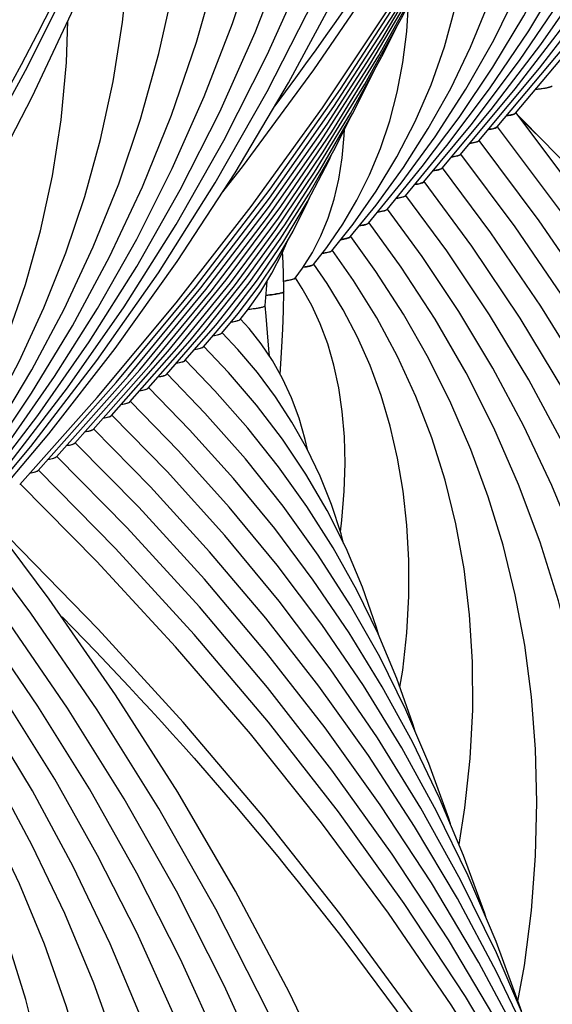
# Model space of a CAD drawing. Units: millimetres. Extents: x 0 to 297, y 0 to 210.
# Drawn here: x 120 to 125, y 137 to 145 of the extents above; entities that cross this region are included whole.
import ezdxf

# ---------------------------------------------------------------- set-up
doc = ezdxf.new("R2010")
doc.units = ezdxf.units.MM
doc.header["$LTSCALE"] = 16.335
doc.layers.get('0').update_dxf_attribs({"linetype": 'CONTINUOUS'})
doc.layers.add('DTM_AXIS', color=7, linetype='CONTINUOUS')

msp = doc.modelspace()

# ---------------------------------------------------------------- linework, layer by layer
at = {"color": 7, "linetype": 'Continuous'}
for p, q in [((122.00351, 142.77631), (122.13852, 142.937)), ((122.15398, 142.88899), (122.22382, 142.97592)), ((121.70275, 142.55118), (121.95506, 142.84274)), ((121.85312, 142.66373), (122.06309, 142.90978)), ((121.55239, 142.43864), (121.87106, 142.80494)), ((121.40204, 142.32611), (121.74528, 142.71735)), ((121.10135, 142.10105), (121.5633, 142.62519)), ((121.2517, 142.21358), (121.65495, 142.67206)), ((120.95101, 141.98853), (121.42652, 142.52536)), ((120.80067, 141.87601), (121.33195, 142.47506)), ((120.49999, 141.65096), (121.14039, 142.3716)), ((120.65033, 141.76348), (121.23728, 142.42462)), ((120.34965, 141.53844), (120.98312, 142.2484))]:
    msp.add_line(p, q, dxfattribs=at)
for points in [[(122.00185, 143.91921), (122.17394, 144.1384), (122.75738, 144.93314), (123.30943, 145.73937), (123.8296, 146.55639), (124.31746, 147.38346), (124.77257, 148.21986), (125.19453, 149.06484), (125.58299, 149.91765), (125.93759, 150.77754), (126.25802, 151.64375), (126.54399, 152.51552), (126.79525, 153.39206), (127.01158, 154.2726), (127.19277, 155.15636), (127.33867, 156.04254), (127.44915, 156.93038), (127.52411, 157.81908), (127.56349, 158.70784), (127.56726, 159.59588), (127.53544, 160.4824), (127.51028, 160.87028)], [(117.64207, 140.65618), (117.81416, 140.87537), (118.3976, 141.67011), (118.94965, 142.47635), (119.46982, 143.29336), (119.95768, 144.12043), (120.41279, 144.95683), (120.83475, 145.80181), (121.22321, 146.65462), (121.57781, 147.51451), (121.89824, 148.38072), (122.18421, 149.25249), (122.43548, 150.12903), (122.6518, 151.00957), (122.83299, 151.89333), (122.97889, 152.77951), (123.08937, 153.66735), (123.16433, 154.55605), (123.20371, 155.44481), (123.20748, 156.33285), (123.17566, 157.21937), (123.1505, 157.60725)], [(120.98312, 142.2484), (121.63043, 143.0238), (122.24524, 143.81448), (122.8271, 144.62004), (123.37533, 145.43971), (123.88906, 146.27231), (124.36788, 147.1172), (124.8114, 147.97377), (125.21898, 148.84083), (125.59034, 149.71773), (125.92523, 150.60387), (126.22322, 151.49812), (126.32026, 151.8335)], [(116.62334, 138.98537), (117.27065, 139.76077), (117.88546, 140.55145), (118.46732, 141.35701), (119.01555, 142.17668), (119.52928, 143.00928), (120.0081, 143.85417), (120.45162, 144.71074), (120.8592, 145.57781), (121.23056, 146.4547), (121.56545, 147.34084), (121.86344, 148.23509), (121.96048, 148.57047)], [(121.14039, 142.3716), (121.78775, 143.15529), (122.39947, 143.95592), (122.97503, 144.77309), (123.51359, 145.60586), (124.01407, 146.45273), (124.47597, 147.31297), (124.57372, 147.51475)], [(121.23728, 142.42462), (121.83266, 143.14619), (122.39419, 143.88214), (122.9213, 144.63158), (123.41376, 145.39406), (123.87159, 146.1696), (124.29445, 146.95778), (124.37877, 147.13195)], [(121.33195, 142.47506), (121.87445, 143.13321), (122.38609, 143.80455), (122.86635, 144.48824), (123.31507, 145.18392), (123.73233, 145.89176), (124.11779, 146.61144), (124.2009, 146.78342)], [(121.42652, 142.52536), (121.91611, 143.12006), (122.3779, 143.72689), (122.81147, 144.34514), (123.21663, 144.97448), (123.59345, 145.61509), (123.94163, 146.26673), (124.01751, 146.4242)], [(121.5633, 142.62519), (122.04049, 143.2122), (122.48743, 143.81231), (122.90362, 144.42468), (123.2889, 145.04902), (123.6434, 145.68565), (123.81364, 146.0272)], [(121.65495, 142.67206), (122.07405, 143.18874), (122.46735, 143.71824), (122.8346, 144.26045), (123.17512, 144.81473), (123.48796, 145.3798), (123.60689, 145.62009)], [(121.74528, 142.71735), (122.10738, 143.16497), (122.44706, 143.62384), (122.76413, 144.09396), (123.05802, 144.5748), (123.32792, 145.06525), (123.43954, 145.29234)], [(121.87106, 142.80494), (122.20715, 143.22832), (122.51963, 143.66394), (122.80841, 144.11206), (123.07276, 144.572), (123.26844, 144.95718)], [(121.95506, 142.84274), (122.22838, 143.18903), (122.48231, 143.54571), (122.71688, 143.9132), (122.93147, 144.29095), (123.06888, 144.56524)], [(122.06309, 142.90978), (122.29682, 143.21406), (122.51122, 143.52899), (122.70653, 143.85543), (122.88207, 144.19286), (122.90529, 144.24488)], [(122.13852, 142.937), (122.30144, 143.15258), (122.45079, 143.37682), (122.58698, 143.61098), (122.7094, 143.85477), (122.72426, 143.8895)], [(122.22382, 142.97592), (122.32351, 143.11596), (122.41482, 143.2662), (122.49837, 143.42995), (122.5415, 143.53279)], [(122.35803, 143.0024), (122.36989, 143.1341), (122.37516, 143.20095)]]:
    msp.add_lwpolyline(points, dxfattribs=at)
for points, knots in [([(124.57442, 144.77272), (124.59206, 144.77465), (124.62322, 144.77852), (124.66394, 144.78518), (124.69117, 144.79214), (124.70583, 144.79757), (124.70943, 144.80147)], [0, 0, 0, 0, 0.3831704, 0.6795209, 0.8853585, 1, 1, 1, 1]), ([(122.22099, 142.97214), (122.2411, 142.97417), (122.27513, 142.97794), (122.31931, 142.98546), (122.34348, 142.99145), (122.35772, 142.99849), (122.35803, 143.0024)], [0, 0, 0, 0, 0.4263019, 0.7305071, 0.9173479, 1, 1, 1, 1]), ([(122.08082, 142.86802), (122.09765, 142.87068), (122.1199, 142.87451), (122.14401, 142.8824), (122.15191, 142.88651), (122.15398, 142.88899)], [0, 0, 0, 0, 0.6657879, 0.8736875, 1, 1, 1, 1]), ([(121.93187, 142.75572), (121.94826, 142.75834), (121.96997, 142.76213), (121.9936, 142.76988), (122.00138, 142.7739), (122.00351, 142.77631)], [0, 0, 0, 0, 0.6628448, 0.8714818, 1, 1, 1, 1]), ([(121.78282, 142.64341), (121.79887, 142.64601), (121.82014, 142.64976), (121.84333, 142.6574), (121.85098, 142.66136), (121.85311, 142.66373)], [0, 0, 0, 0, 0.6614535, 0.8704352, 1, 1, 1, 1]), ([(121.63298, 142.53097), (121.6489, 142.53356), (121.66999, 142.53729), (121.69301, 142.54489), (121.70061, 142.54883), (121.70275, 142.55118)], [0, 0, 0, 0, 0.660807, 0.8699537, 1, 1, 1, 1]), ([(121.48343, 142.41858), (121.49915, 142.42115), (121.51998, 142.42486), (121.54275, 142.4324), (121.55027, 142.43632), (121.55239, 142.43864)], [0, 0, 0, 0, 0.6601608, 0.8694614, 1, 1, 1, 1]), ([(121.33333, 142.3061), (121.34898, 142.30867), (121.36974, 142.31237), (121.39242, 142.31989), (121.39992, 142.32379), (121.40204, 142.32611)], [0, 0, 0, 0, 0.6598627, 0.8692391, 1, 1, 1, 1]), ([(121.18319, 142.19362), (121.19879, 142.19617), (121.21948, 142.19988), (121.24209, 142.20738), (121.24957, 142.21127), (121.25169, 142.21358)], [0, 0, 0, 0, 0.6596366, 0.8690701, 1, 1, 1, 1]), ([(121.03332, 142.08118), (121.04881, 142.08372), (121.06934, 142.08741), (121.0918, 142.09488), (121.09923, 142.09876), (121.10135, 142.10105)], [0, 0, 0, 0, 0.6592968, 0.868809, 1, 1, 1, 1]), ([(120.8831, 141.96868), (120.89856, 141.97122), (120.91905, 141.97491), (120.94147, 141.98237), (120.94889, 141.98624), (120.95101, 141.98853)], [0, 0, 0, 0, 0.6591629, 0.8687088, 1, 1, 1, 1]), ([(120.73286, 141.85618), (120.74829, 141.85872), (120.76875, 141.8624), (120.79114, 141.86985), (120.79855, 141.87372), (120.80066, 141.87601)], [0, 0, 0, 0, 0.659047, 0.8686223, 1, 1, 1, 1]), ([(120.58261, 141.74367), (120.59802, 141.74621), (120.61845, 141.74989), (120.64081, 141.75734), (120.64821, 141.7612), (120.65032, 141.76348)], [0, 0, 0, 0, 0.6589531, 0.8685517, 1, 1, 1, 1]), ([(120.43266, 141.63122), (120.44798, 141.63375), (120.46829, 141.63742), (120.49052, 141.64484), (120.49788, 141.64869), (120.49998, 141.65096)], [0, 0, 0, 0, 0.6587142, 0.868366, 1, 1, 1, 1])]:
    msp.add_open_spline(points, degree=3, knots=knots, dxfattribs=at)
at = {"layer": 'DTM_AXIS', "color": 7, "linetype": 'Continuous'}
for p, q in [((123.80748, 144.12649), (124.20805, 144.60671)), ((123.65715, 144.01398), (124.04556, 144.48249)), ((123.50682, 143.90147), (123.84696, 144.31299)), ((123.35649, 143.78896), (123.64538, 144.13968)), ((123.20617, 143.67646), (123.47352, 144.00449)), ((123.05586, 143.56397), (123.26629, 143.824)), ((122.90556, 143.4515), (123.07848, 143.66901)), ((122.66491, 143.30884), (122.74531, 143.43755)), ((122.75528, 143.33906), (122.86374, 143.47832)), ((122.60512, 143.22676), (122.66491, 143.30884)), ((122.47367, 140.58091), (122.02879, 141.11896))]:
    msp.add_line(p, q, dxfattribs=at)
for points in [[(124.10814, 144.35151), (124.60425, 144.94448), (125.10144, 145.5926), (125.56358, 146.25448), (125.99029, 146.92961), (126.38116, 147.61737), (126.73579, 148.31712), (127.05388, 149.02833), (127.33516, 149.75048), (127.57932, 150.48292), (127.78613, 151.22518), (127.95535, 151.97673), (128.08668, 152.73676), (128.17989, 153.50476), (128.23473, 154.28008), (128.2509, 155.06154), (128.22818, 155.84843), (128.16631, 156.63978), (128.06518, 157.43363), (127.92475, 158.22872), (127.74495, 159.02395)], [(123.95781, 144.239), (124.4059, 144.77529), (124.85823, 145.36566), (125.27885, 145.96887), (125.66741, 146.58448), (126.0235, 147.21197), (126.34668, 147.8507), (126.63665, 148.50026), (126.89311, 149.16021), (127.11572, 149.82992), (127.30427, 150.50902), (127.45849, 151.19706), (127.57811, 151.89323), (127.66291, 152.59707), (127.71265, 153.30803), (127.72706, 154.02494), (127.70592, 154.74715), (127.64897, 155.47377), (127.55612, 156.2029), (127.44032, 156.85945)], [(119.74836, 141.08848), (120.24447, 141.68145), (120.74166, 142.32957), (121.2038, 142.99145), (121.63051, 143.66658), (122.02138, 144.35434), (122.37601, 145.05409), (122.6941, 145.7653), (122.97538, 146.48745), (123.21954, 147.21989), (123.42635, 147.96215), (123.59557, 148.7137), (123.7269, 149.47373), (123.82011, 150.24173), (123.87495, 151.01705), (123.89112, 151.79851), (123.8684, 152.5854), (123.80653, 153.37675), (123.7054, 154.1706), (123.56497, 154.96569), (123.38517, 155.76093)], [(124.20805, 144.60671), (124.61588, 145.1399), (124.99521, 145.68496), (125.34573, 146.24154), (125.66705, 146.80919), (125.95873, 147.38732), (126.22049, 147.9756), (126.45202, 148.57369), (126.65297, 149.18097), (126.82313, 149.79718), (126.96224, 150.42192), (127.07001, 151.05442), (127.14625, 151.69428), (127.19072, 152.34103), (127.20316, 152.99356), (127.18336, 153.65128), (127.13106, 154.31337), (127.0884, 154.64728)], [(119.59803, 140.97597), (120.04612, 141.51226), (120.49845, 142.10263), (120.91907, 142.70584), (121.30764, 143.32145), (121.66373, 143.94894), (121.9869, 144.58767), (122.27687, 145.23723), (122.53333, 145.89718), (122.75595, 146.56689), (122.94449, 147.24599), (123.09872, 147.93403), (123.21833, 148.6302), (123.30313, 149.33404), (123.35287, 150.045), (123.36728, 150.76191), (123.34614, 151.48412), (123.28919, 152.21074), (123.19634, 152.93987), (123.08054, 153.59642)], [(124.04556, 144.48249), (124.44187, 145.00862), (124.80723, 145.54764), (125.1413, 146.09922), (125.44364, 146.66283), (125.71374, 147.23782), (125.9513, 147.82387), (126.15598, 148.42059), (126.32737, 149.02725), (126.46524, 149.64352), (126.56931, 150.26898), (126.63924, 150.90263), (126.67474, 151.54397), (126.67551, 152.1923), (126.64125, 152.84584), (126.64056, 152.85239)], [(119.89869, 141.201), (120.44069, 141.848), (120.98146, 142.55191), (121.48463, 143.27125), (121.94974, 144.00558), (122.37616, 144.75415), (122.76319, 145.51595), (123.11047, 146.29044), (123.41762, 147.077), (123.68414, 147.87457), (123.90977, 148.68258), (124.09425, 149.50045), (124.23722, 150.32703), (124.33849, 151.16173), (124.39781, 152.00382)], [(119.84827, 141.34368), (120.2561, 141.87687), (120.63543, 142.42193), (120.98595, 142.97851), (121.30727, 143.54616), (121.59896, 144.12429), (121.86071, 144.71257), (122.09224, 145.31066), (122.29319, 145.91795), (122.46335, 146.53415), (122.60246, 147.15889), (122.71023, 147.79139), (122.78647, 148.43125), (122.83094, 149.078), (122.84338, 149.73053), (122.82358, 150.38825), (122.77128, 151.05034), (122.72862, 151.38425)], [(123.84696, 144.31299), (124.19519, 144.77691), (124.5161, 145.2524), (124.80943, 145.73919), (125.07479, 146.23688), (125.31175, 146.74491), (125.52005, 147.26306), (125.69941, 147.79103), (125.84947, 148.32819), (125.97002, 148.87428), (126.06082, 149.429), (126.12153, 149.99147), (126.15192, 150.56129), (126.15166, 151.13783), (126.14493, 151.26318)], [(120.04903, 141.31351), (120.58708, 141.95273), (121.13017, 142.65095), (121.63875, 143.36304), (122.11241, 144.08855), (122.55067, 144.82685), (122.95297, 145.57711), (123.31902, 146.33881), (123.64852, 147.11141), (123.94106, 147.89402), (124.19646, 148.68615), (124.41452, 149.48726), (124.59498, 150.29647), (124.73771, 151.11328)], [(123.64538, 144.13968), (123.94569, 144.54123), (124.22235, 144.95303), (124.47515, 145.37491), (124.70375, 145.80656), (124.9078, 146.24753), (125.08709, 146.69768), (125.24138, 147.15683), (125.37036, 147.62442), (125.47385, 148.10028), (125.55163, 148.58421), (125.60341, 149.07545), (125.62894, 149.57369), (125.62844, 149.81855)], [(119.68578, 141.21947), (120.08209, 141.74559), (120.44745, 142.28461), (120.78152, 142.83619), (121.08386, 143.3998), (121.35396, 143.97479), (121.59152, 144.56084), (121.7962, 145.15756), (121.96759, 145.76422), (122.10546, 146.38049), (122.20953, 147.00595), (122.27946, 147.6396), (122.31497, 148.28094), (122.31573, 148.92928), (122.28147, 149.58281), (122.28078, 149.58936)], [(123.47352, 144.00449), (123.75059, 144.38367), (124.00262, 144.77367), (124.22948, 145.17436), (124.4309, 145.58546), (124.60657, 146.00651), (124.75636, 146.43745), (124.88006, 146.87815), (124.97734, 147.32799), (125.04795, 147.78681), (125.09158, 148.25439), (125.10316, 148.59445)], [(119.48718, 141.04996), (119.83541, 141.51388), (120.15632, 141.98937), (120.44965, 142.47616), (120.71501, 142.97385), (120.95197, 143.48188), (121.16027, 144.00003), (121.33963, 144.528), (121.48969, 145.06516), (121.61024, 145.61125), (121.70104, 146.16598), (121.76175, 146.72844), (121.79214, 147.29826), (121.79188, 147.8748), (121.78515, 148.00015)], [(119.2856, 140.87666), (119.58591, 141.2782), (119.86257, 141.69), (120.11537, 142.11188), (120.34397, 142.54353), (120.54802, 142.9845), (120.72731, 143.43465), (120.8816, 143.8938), (121.01058, 144.36139), (121.11407, 144.83725), (121.19185, 145.32118), (121.24363, 145.81242), (121.26916, 146.31066), (121.26866, 146.55553)], [(123.07848, 143.66901), (123.26803, 143.93919), (123.43777, 144.21931), (123.58771, 144.50973), (123.71755, 144.81044), (123.82689, 145.12089), (123.91564, 145.44131), (123.98362, 145.77197), (124.03041, 146.11215), (124.05565, 146.46177), (124.05595, 146.49599)], [(123.26629, 143.824), (123.49054, 144.13321), (123.69441, 144.45172), (123.87784, 144.77957), (124.0406, 145.1166), (124.18242, 145.46246), (124.30323, 145.8172)], [(122.86374, 143.47832), (122.99384, 143.6676), (123.11061, 143.86543), (123.21406, 144.0726), (123.30378, 144.28923), (123.37918, 144.51459), (123.44017, 144.74898), (123.48663, 144.993), (123.51811, 145.24574), (123.53193, 145.46864)], [(119.11374, 140.74146), (119.39081, 141.12064), (119.64284, 141.51064), (119.8697, 141.91133), (120.07112, 142.32243), (120.24679, 142.74348), (120.39658, 143.17442), (120.52028, 143.61512), (120.61756, 144.06496), (120.68817, 144.52378), (120.7318, 144.99136), (120.74338, 145.33142)], [(124.40881, 144.57654), (124.94686, 145.21576)], [(124.25847, 144.46403), (124.80047, 145.11103)], [(129.26942, 131.81801), (129.20306, 132.73637), (129.0987, 133.64904), (128.95648, 134.55489), (128.77655, 135.45326), (128.55903, 136.34353), (128.30413, 137.2247), (128.01201, 138.09623), (127.68286, 138.95746), (127.31707, 139.80731), (126.91492, 140.64517), (126.4767, 141.47047), (126.00297, 142.28216), (125.49424, 143.07951), (124.95083, 143.86211), (124.4123, 144.57914)], [(131.89019, 127.403), (131.90617, 127.67468), (131.92973, 128.5445), (131.91135, 129.41603), (131.85103, 130.28832), (131.74881, 131.16045), (131.60477, 132.03154), (131.41906, 132.90068), (131.19186, 133.76697), (130.92338, 134.62949), (130.61388, 135.48738), (130.26368, 136.33975), (129.87311, 137.18569), (129.44257, 138.02432), (128.97246, 138.85481), (128.46327, 139.67623), (127.91555, 140.48767), (127.32985, 141.28827), (126.70677, 142.07719), (126.04699, 142.8535), (125.35123, 143.61638), (124.62015, 144.36504), (124.44467, 144.53604)], [(127.54649, 124.41525), (127.70935, 124.88976), (127.98735, 125.82594), (128.22377, 126.76679), (128.41832, 127.71072), (128.57074, 128.65601), (128.68098, 129.60157), (128.74896, 130.54592), (128.77466, 131.48696), (128.75819, 132.42363), (128.69967, 133.35496), (128.59929, 134.27939), (128.45724, 135.19603), (128.27368, 136.10417), (128.04886, 137.00267), (127.78298, 137.8909), (127.47625, 138.76808), (127.12909, 139.63299), (126.7418, 140.48497), (126.3147, 141.32331), (125.84844, 142.1468), (125.34358, 142.95459), (124.80049, 143.74621), (124.26196, 144.46662)], [(122.74531, 143.43755), (122.815, 143.57389), (122.87427, 143.71889), (122.92319, 143.87334), (122.96162, 144.0372), (122.98949, 144.21044), (123.00682, 144.39427), (123.00846, 144.44463)], [(127.48769, 127.05565), (127.52624, 127.1859), (127.74425, 128.05672), (127.92351, 128.93006), (128.06377, 129.80401), (128.16507, 130.67746), (128.2274, 131.54914), (128.25083, 132.41726), (128.2355, 133.28083), (128.18157, 134.139), (128.08923, 134.99051), (127.95865, 135.83468), (127.78998, 136.67077), (127.58349, 137.49769), (127.33935, 138.31486), (127.05777, 139.12162), (126.73914, 139.91688), (126.38373, 140.70002), (125.99184, 141.47047), (125.56402, 142.22715), (125.10077, 142.96936), (124.60243, 143.69664), (124.11162, 144.3541)], [(127.18775, 129.03642), (127.2616, 129.33188), (127.42596, 130.13374), (127.55465, 130.93601), (127.64769, 131.73763), (127.70511, 132.53745), (127.72697, 133.33373), (127.71343, 134.12557), (127.66463, 134.91218), (127.58073, 135.69233), (127.46189, 136.46543), (127.30824, 137.23082), (127.12005, 137.98742), (126.8975, 138.73474), (126.64076, 139.47222), (126.35028, 140.1988), (126.02633, 140.91398), (125.66921, 141.61726), (125.27952, 142.30763), (124.85774, 142.98443), (124.40417, 143.64734), (123.96128, 144.24158)], [(124.61532, 142.99857), (124.20628, 143.59756), (123.81094, 144.12905)], [(124.44708, 142.89775), (124.0499, 143.48934), (123.66059, 144.01651)], [(125.87673, 133.46942), (125.96301, 133.91521), (126.05678, 134.55994), (126.11946, 135.20237), (126.15126, 135.84145), (126.15233, 136.47624), (126.12286, 137.10519), (126.06305, 137.72767), (125.97305, 138.34308), (125.8531, 138.95031), (125.70335, 139.54905), (125.52393, 140.13883), (125.3153, 140.7185), (125.07769, 141.28772), (124.81134, 141.84619), (124.51689, 142.39285), (124.19481, 142.92717), (123.8453, 143.44902), (123.51025, 143.90399)], [(125.39492, 134.75238), (125.46162, 135.09766), (125.54387, 135.66273), (125.5991, 136.22536), (125.62752, 136.78459), (125.6293, 137.33961), (125.60464, 137.88901), (125.55374, 138.43227), (125.47672, 138.96889), (125.37382, 139.49789), (125.24513, 140.01911), (125.09079, 140.53214), (124.91118, 141.03596), (124.7065, 141.53033), (124.47694, 142.01507), (124.22305, 142.48923), (123.94526, 142.95238), (123.64368, 143.40453), (123.35991, 143.79146)], [(124.91228, 136.03075), (124.98649, 136.44369), (125.05507, 136.98135), (125.09546, 137.51599), (125.10782, 138.04532), (125.09251, 138.56842), (125.04981, 139.08468), (124.98001, 139.59298), (124.8833, 140.09312), (124.75983, 140.58465), (124.60995, 141.06642), (124.4338, 141.5383), (124.23149, 142.00007), (124.00355, 142.45066), (123.75035, 142.88961), (123.47195, 143.31704), (123.20956, 143.67891)], [(124.30631, 141.03992), (124.18542, 141.43661), (124.04315, 141.82447), (123.87954, 142.20344), (123.6951, 142.57256), (123.49014, 142.93156), (123.26462, 143.28072), (123.05921, 143.56638)], [(122.51247, 143.11827), (122.50858, 143.2732), (122.50259, 143.40882), (122.50104, 143.43632)], [(123.94593, 138.59055), (123.99458, 138.88928), (124.03788, 139.29395), (124.05836, 139.69306), (124.05645, 140.08571), (124.03257, 140.47022), (123.98704, 140.84642), (123.92008, 141.21388), (123.83207, 141.57139), (123.72305, 141.91932), (123.59308, 142.25766), (123.44279, 142.58507), (123.27259, 142.90138), (123.08235, 143.20731), (122.90885, 143.45381)], [(123.4627, 139.87815), (123.48493, 140.01645), (123.51788, 140.32251), (123.53435, 140.62303), (123.5348, 140.91725), (123.51961, 141.2037), (123.48909, 141.4825), (123.44342, 141.75318), (123.38302, 142.0144), (123.3079, 142.26688), (123.21812, 142.51075), (123.11447, 142.74457), (122.99746, 142.96836), (122.86696, 143.18328), (122.75848, 143.34124)], [(122.97495, 141.15082), (122.98779, 141.24603), (123.00694, 141.48261), (123.01317, 141.70996), (123.00725, 141.92733), (122.98972, 142.13421), (122.96113, 142.32934), (122.92145, 142.51444), (122.87082, 142.68934), (122.81042, 142.85173), (122.74109, 143.00219), (122.66274, 143.14314), (122.60803, 143.22861)], [(122.48172, 142.44087), (122.48734, 142.52603), (122.4956, 142.66527), (122.50297, 142.80942), (122.50886, 142.95806), (122.51247, 143.11816)], [(122.39391, 142.5899), (122.3897, 142.64551), (122.37891, 142.77972), (122.36673, 142.91632), (122.35802, 143.00317)], [(126.78715, 130.64829), (126.92737, 131.33204), (127.04478, 132.06283), (127.12983, 132.79286), (127.18257, 133.52104), (127.20306, 134.2457), (127.19145, 134.96599), (127.14788, 135.6812), (127.07251, 136.39018), (126.96549, 137.09241), (126.82694, 137.78731), (126.65713, 138.47383), (126.45623, 139.15157), (126.22443, 139.82007), (125.96216, 140.47829), (125.66972, 141.12583), (125.34739, 141.76231), (124.99577, 142.38675), (124.61532, 142.99857)], [(122.70471, 141.82255), (122.68647, 141.90621), (122.63601, 142.08049), (122.57443, 142.24714), (122.50154, 142.40558), (122.41896, 142.55264), (122.32762, 142.68844), (122.22695, 142.81524), (122.15747, 142.89209)], [(126.35074, 132.1466), (126.46355, 132.72766), (126.56908, 133.45208), (126.63946, 134.17437), (126.67486, 134.89335), (126.67545, 135.60798), (126.6414, 136.31655), (126.57292, 137.01833), (126.47017, 137.7126), (126.33341, 138.39813), (126.16282, 139.07448), (125.95856, 139.74109), (125.72113, 140.39667), (125.45083, 141.0408), (125.14795, 141.67304), (124.81318, 142.29225), (124.44708, 142.89775)], [(123.00112, 141.05483), (122.98076, 141.13316), (122.90154, 141.3742), (122.80816, 141.60671), (122.70055, 141.83123), (122.57863, 142.04802), (122.44349, 142.25557), (122.29581, 142.4537), (122.13544, 142.64331), (122.00717, 142.77969)], [(122.4998, 141.90915), (122.28832, 142.18719), (122.05844, 142.45535), (121.85684, 142.66721)], [(122.46727, 141.68314), (122.21632, 141.99899), (121.94793, 142.30407), (121.70651, 142.55474)], [(123.87505, 138.75852), (123.862, 138.80242), (123.6996, 139.25207), (123.51092, 139.69358), (123.29686, 140.12527), (123.05782, 140.54693), (122.79407, 140.9585), (122.50687, 141.35853), (122.19715, 141.74644), (121.86525, 142.12244), (121.55617, 142.44223)], [(124.1679, 137.98656), (124.15603, 138.02554), (123.98367, 138.50111), (123.78619, 138.96907), (123.56375, 139.42923), (123.31714, 139.88032), (123.04676, 140.3221), (122.75296, 140.7544), (122.43684, 141.17608), (122.09922, 141.5866), (121.74044, 141.98602), (121.40584, 142.32974)], [(124.45594, 137.22728), (124.44911, 137.24946), (124.24919, 137.79559), (124.02022, 138.33345), (123.7624, 138.86276), (123.47661, 139.38214), (123.16332, 139.89125), (122.82297, 140.38983), (122.45676, 140.87659), (122.06561, 141.35092), (121.64994, 141.81277), (121.2555, 142.21723)], [(122.02879, 141.11896), (121.55602, 141.64317), (121.10517, 142.10472)], [(122.36413, 140.44296), (121.90464, 140.98717), (121.41949, 141.51868), (120.95483, 141.99222)], [(125.30983, 134.97028), (125.07313, 135.60983), (124.78438, 136.2904), (124.46231, 136.96189), (124.10723, 137.62392), (123.71998, 138.27524), (123.30107, 138.91542), (122.85104, 139.54398), (122.37103, 140.15972), (121.86195, 140.76194), (121.32431, 141.35042), (120.80449, 141.8797)], [(123.29029, 140.29972), (123.27143, 140.36729), (123.1562, 140.69649), (123.02103, 141.01516), (122.86651, 141.3231), (122.69264, 141.62112), (122.4998, 141.90915)], [(125.58279, 134.24643), (125.34271, 134.89299), (125.02612, 135.63719), (124.673, 136.37182), (124.28369, 137.09641), (123.85904, 137.80965), (123.39958, 138.511), (122.90586, 139.1999), (122.37906, 139.87508), (121.82011, 140.53577), (121.22961, 141.18167), (120.65416, 141.76718)], [(125.86854, 133.48898), (125.61304, 134.17545), (125.26841, 134.98383), (124.88399, 135.78204), (124.46017, 136.5695), (123.99785, 137.34484), (123.49761, 138.10743), (122.96006, 138.85667), (122.38642, 139.5912), (121.77771, 140.31018), (121.13459, 141.01326), (120.50382, 141.65467)], [(123.58737, 139.51469), (123.56897, 139.57804), (123.43718, 139.9502), (123.28378, 140.31521), (123.1097, 140.67118), (122.91522, 141.01809), (122.70059, 141.35599), (122.46727, 141.68314)], [(126.71174, 130.89054), (126.70632, 130.91457), (126.48199, 131.73724), (126.22033, 132.55335), (125.92157, 133.36236), (125.58592, 134.16377), (125.21386, 134.95652), (124.80571, 135.74003), (124.36178, 136.51378), (123.88274, 137.27673), (123.36905, 138.02832), (122.82118, 138.76799), (122.24002, 139.49469), (121.62635, 140.20773), (120.98069, 140.9067), (120.35349, 141.54216)], [(124.41678, 132.19024), (124.19925, 133.0805), (123.94435, 133.96167), (123.65223, 134.8332), (123.32308, 135.69443), (122.95729, 136.54428), (122.55514, 137.38214), (122.11692, 138.20744), (121.64319, 139.01913), (121.13446, 139.81648), (120.59105, 140.59908), (120.05252, 141.31611)], [(127.53041, 124.13997), (127.54639, 124.41165), (127.56995, 125.28147), (127.55157, 126.153), (127.49125, 127.02529), (127.38903, 127.89742), (127.24499, 128.76851), (127.05929, 129.63766), (126.83208, 130.50394), (126.5636, 131.36646), (126.2541, 132.22435), (125.9039, 133.07672), (125.51333, 133.92266), (125.08279, 134.76129), (124.61268, 135.59178), (124.10349, 136.4132), (123.55577, 137.22464), (122.97007, 138.02524), (122.34699, 138.81416), (121.68721, 139.59048), (120.99145, 140.35335), (120.26037, 141.10201), (120.08489, 141.27301)], [(123.18671, 121.15223), (123.34957, 121.62673), (123.62757, 122.56291), (123.86399, 123.50376), (124.05854, 124.4477), (124.21096, 125.39298), (124.3212, 126.33854), (124.38918, 127.28289), (124.41488, 128.22393), (124.39841, 129.1606), (124.33989, 130.09193), (124.23951, 131.01636), (124.09746, 131.933), (123.9139, 132.84114), (123.68909, 133.73965), (123.4232, 134.62787), (123.11647, 135.50505), (122.76931, 136.36996), (122.38202, 137.22194), (121.95492, 138.06028), (121.48866, 138.88377), (120.9838, 139.69156), (120.44071, 140.48318), (119.90218, 141.20359)], [(123.12791, 123.79262), (123.16646, 123.92287), (123.38447, 124.79369), (123.56373, 125.66703), (123.70399, 126.54098), (123.80529, 127.41443), (123.86762, 128.28611), (123.89105, 129.15423), (123.87572, 130.0178), (123.82179, 130.87597), (123.72945, 131.72749), (123.59887, 132.57165), (123.4302, 133.40774), (123.22371, 134.23466), (122.97957, 135.05183), (122.69799, 135.85859), (122.37936, 136.65385), (122.02395, 137.43699), (121.63206, 138.20744), (121.20424, 138.96412), (120.74099, 139.70633), (120.24265, 140.43361), (119.75184, 141.09107)], [(124.42833, 137.30622), (124.48104, 137.60068), (124.53848, 138.04997), (124.57275, 138.49611), (124.58405, 138.937), (124.57273, 139.37182), (124.53907, 139.80013), (124.48336, 140.22098), (124.40573, 140.63436), (124.30631, 141.03992)], [(122.82797, 125.77339), (122.90182, 126.06885), (123.06619, 126.87071), (123.19487, 127.67298), (123.28791, 128.4746), (123.34533, 129.27442), (123.36719, 130.0707), (123.35365, 130.86254), (123.30485, 131.64915), (123.22095, 132.4293), (123.10211, 133.2024), (122.94846, 133.96779), (122.76027, 134.7244), (122.53772, 135.47171), (122.28098, 136.20919), (121.9905, 136.93577), (121.66655, 137.65095), (121.30943, 138.35423), (120.91974, 139.0446), (120.49797, 139.7214), (120.04439, 140.38431), (119.6015, 140.97855)], [(121.51695, 130.20639), (121.60323, 130.65218), (121.697, 131.29691), (121.75969, 131.93934), (121.79148, 132.57842), (121.79255, 133.21321), (121.76308, 133.84216), (121.70327, 134.46464), (121.61327, 135.08005), (121.49332, 135.68728), (121.34357, 136.28602), (121.16415, 136.8758), (120.95552, 137.45547), (120.71791, 138.02469), (120.45156, 138.58316), (120.15711, 139.12982), (119.83504, 139.66414), (119.48552, 140.18599), (119.15047, 140.64096)], [(121.03514, 131.48935), (121.10184, 131.83463), (121.18409, 132.3997), (121.23932, 132.96233), (121.26774, 133.52156), (121.26952, 134.07658), (121.24487, 134.62598), (121.19396, 135.16924), (121.11694, 135.70586), (121.01404, 136.23486), (120.88535, 136.75608), (120.73101, 137.26911), (120.5514, 137.77293), (120.34672, 138.2673), (120.11716, 138.75204), (119.86327, 139.2262), (119.58548, 139.68936), (119.2839, 140.1415), (119.00013, 140.52843)], [(124.74468, 136.46478), (124.7406, 136.47789), (124.51291, 137.09448), (124.25223, 137.70213), (123.95884, 138.30049), (123.63367, 138.88806), (123.27728, 139.4644), (122.89018, 140.02915), (122.47367, 140.58091)], [(125.02914, 135.7135), (124.80492, 136.32223), (124.54406, 136.93956), (124.25307, 137.54832), (123.93224, 138.14821), (123.58238, 138.73808), (123.20398, 139.31754), (122.79753, 139.88621), (122.36413, 140.44296)], [(120.5525, 132.76772), (120.62671, 133.18066), (120.69529, 133.71832), (120.73568, 134.25296), (120.74804, 134.78229), (120.73273, 135.30539), (120.69003, 135.82165), (120.62023, 136.32995), (120.52353, 136.83009), (120.40005, 137.32162), (120.25017, 137.80339), (120.07402, 138.27527), (119.87171, 138.73704), (119.64377, 139.18763), (119.39057, 139.62658), (119.11217, 140.05401), (118.84978, 140.41588)], [(122.42737, 127.38526), (122.56759, 128.06901), (122.685, 128.7998), (122.77005, 129.52983), (122.8228, 130.25801), (122.84328, 130.98267), (122.83167, 131.70296), (122.7881, 132.41817), (122.71273, 133.12715), (122.60571, 133.82938), (122.46716, 134.52428), (122.29736, 135.2108), (122.09645, 135.88854), (121.86465, 136.55704), (121.60238, 137.21526), (121.30994, 137.86281), (120.98761, 138.49928), (120.63599, 139.12372), (120.25554, 139.73555)], [(121.99096, 128.88357), (122.10377, 129.46463), (122.2093, 130.18905), (122.27968, 130.91134), (122.31508, 131.63032), (122.31567, 132.34495), (122.28162, 133.05352), (122.21314, 133.7553), (122.11039, 134.44957), (121.97363, 135.1351), (121.80304, 135.81145), (121.59878, 136.47806), (121.36136, 137.13364), (121.09105, 137.77777), (120.78817, 138.41001), (120.4534, 139.02922), (120.0873, 139.63472)]]:
    msp.add_lwpolyline(points, dxfattribs=at)
for centre, radius, start, end in [((103.34164, 123.62807), 29.71164, 44.343782, 44.782624), ((122.36608, 144.26126), 1.06869, 277.770025, 278.682516), ((122.36612, 144.26094), 1.06836, 277.769959, 278.684652)]:
    msp.add_arc(centre, radius, start, end, dxfattribs=at)
for points, knots in [([(122.4408, 144.63704), (123.34485, 145.85369), (124.94092, 148.38105), (126.36582, 151.80393), (127.10036, 154.58886), (127.44897, 156.6803), (127.59705, 158.77835), (127.5614, 160.17588), (127.51024, 160.87028)], [0, 0, 0, 0, 0.261889, 0.5139181, 0.6371241, 0.7589006, 0.879698, 1, 1, 1, 1]), ([(118.08102, 141.37401), (118.98507, 142.59066), (120.58114, 145.11802), (122.00604, 148.5409), (122.74058, 151.32583), (123.08919, 153.41727), (123.23727, 155.51532), (123.20163, 156.91285), (123.15046, 157.60725)], [0, 0, 0, 0, 0.261889, 0.5139181, 0.6371241, 0.7589006, 0.879698, 1, 1, 1, 1]), ([(124.57442, 144.77272), (124.57866, 144.77318), (124.59447, 144.77497), (124.61026, 144.77697), (124.62179, 144.77862)], [0, 0, 0, 0, 0.2679971, 1, 1, 1, 1]), ([(124.62179, 144.77862), (124.64075, 144.78132), (124.66603, 144.7853), (124.69442, 144.79324), (124.70418, 144.79731), (124.70747, 144.79975)], [0, 0, 0, 0, 0.6482487, 0.861402, 1, 1, 1, 1]), ([(124.40877, 144.57654), (124.40666, 144.57408), (124.39876, 144.56998), (124.37459, 144.56215), (124.35232, 144.55833), (124.33549, 144.55567)], [0, 0, 0, 0, 0.1264035, 0.3345324, 1, 1, 1, 1]), ([(124.33549, 144.55567), (124.35116, 144.55814), (124.37211, 144.56179), (124.39571, 144.56886), (124.40388, 144.57251), (124.40669, 144.57463)], [0, 0, 0, 0, 0.642881, 0.8572902, 1, 1, 1, 1]), ([(124.25842, 144.46403), (124.25632, 144.46156), (124.2484, 144.45745), (124.22417, 144.44961), (124.20183, 144.44578), (124.18494, 144.44312)], [0, 0, 0, 0, 0.126134, 0.3341231, 1, 1, 1, 1]), ([(124.18494, 144.44312), (124.20024, 144.44553), (124.22387, 144.45014), (124.24806, 144.4565), (124.2554, 144.46144)], [0, 0, 0, 0, 0.6363519, 1, 1, 1, 1]), ([(124.10809, 144.35151), (124.10599, 144.34905), (124.09806, 144.34493), (124.07378, 144.33708), (124.05141, 144.33324), (124.03449, 144.33058)], [0, 0, 0, 0, 0.1260556, 0.3340194, 1, 1, 1, 1]), ([(124.03449, 144.33058), (124.04982, 144.33299), (124.07348, 144.33761), (124.09771, 144.34398), (124.10507, 144.34893)], [0, 0, 0, 0, 0.6364224, 1, 1, 1, 1]), ([(123.95776, 144.239), (123.95565, 144.23653), (123.94771, 144.2324), (123.92339, 144.22454), (123.90097, 144.22071), (123.88402, 144.21804)], [0, 0, 0, 0, 0.1259596, 0.3338927, 1, 1, 1, 1]), ([(123.88402, 144.21804), (123.89938, 144.22046), (123.92309, 144.22508), (123.94736, 144.23145), (123.95473, 144.23641)], [0, 0, 0, 0, 0.6365089, 1, 1, 1, 1]), ([(123.80742, 144.12649), (123.80531, 144.124), (123.79732, 144.11986), (123.77283, 144.11196), (123.75025, 144.10812), (123.73317, 144.10545)], [0, 0, 0, 0, 0.1257296, 0.3336012, 1, 1, 1, 1]), ([(123.73317, 144.10545), (123.74865, 144.10787), (123.77252, 144.11251), (123.79698, 144.1189), (123.8044, 144.12389)], [0, 0, 0, 0, 0.6367972, 1, 1, 1, 1]), ([(123.65709, 144.01398), (123.65498, 144.01148), (123.64696, 144.00733), (123.62239, 143.99942), (123.59972, 143.99557), (123.58258, 143.99289)], [0, 0, 0, 0, 0.125579, 0.3334044, 1, 1, 1, 1]), ([(123.58258, 143.99289), (123.59812, 143.99531), (123.62208, 143.99997), (123.64663, 144.00637), (123.65406, 144.01138)], [0, 0, 0, 0, 0.6369523, 1, 1, 1, 1]), ([(123.50676, 143.90147), (123.50465, 143.89897), (123.4966, 143.8948), (123.47193, 143.88687), (123.44917, 143.88301), (123.43196, 143.88033)], [0, 0, 0, 0, 0.1253948, 0.3331625, 1, 1, 1, 1]), ([(123.43196, 143.88033), (123.44756, 143.88276), (123.47161, 143.88742), (123.49627, 143.89384), (123.50373, 143.89886)], [0, 0, 0, 0, 0.637139, 1, 1, 1, 1]), ([(123.35644, 143.78896), (123.35431, 143.78644), (123.34617, 143.78225), (123.32121, 143.77425), (123.29818, 143.77037), (123.28075, 143.76767)], [0, 0, 0, 0, 0.1249859, 0.3326412, 1, 1, 1, 1]), ([(123.28075, 143.76767), (123.29655, 143.77012), (123.32089, 143.77482), (123.34587, 143.78127), (123.3534, 143.78635)], [0, 0, 0, 0, 0.637648, 1, 1, 1, 1]), ([(123.20612, 143.67646), (123.20399, 143.67392), (123.19578, 143.66971), (123.17064, 143.66167), (123.14741, 143.65777), (123.12983, 143.65506)], [0, 0, 0, 0, 0.1246374, 0.3321859, 1, 1, 1, 1]), ([(123.12983, 143.65506), (123.14577, 143.65752), (123.17031, 143.66225), (123.19549, 143.66872), (123.20308, 143.67384)], [0, 0, 0, 0, 0.6380381, 1, 1, 1, 1]), ([(123.0558, 143.56397), (123.05365, 143.56139), (123.0453, 143.55713), (123.02933, 143.55203), (123.006, 143.54687), (122.98813, 143.54386), (122.97804, 143.54232)], [0, 0, 0, 0, 0.1239038, 0.3312007, 0.6239608, 1, 1, 1, 1]), ([(122.97804, 143.54232), (122.99433, 143.54481), (123.01934, 143.5496), (123.04506, 143.55612), (123.05277, 143.56134)], [0, 0, 0, 0, 0.6389378, 1, 1, 1, 1]), ([(122.82603, 143.42955), (122.84272, 143.43207), (122.86829, 143.43693), (122.89464, 143.44352), (122.90248, 143.44886)], [0, 0, 0, 0, 0.6401208, 1, 1, 1, 1]), ([(122.9055, 143.4515), (122.90334, 143.44886), (122.89481, 143.44454), (122.87852, 143.43937), (122.85466, 143.43416), (122.83636, 143.43111), (122.82604, 143.42955)], [0, 0, 0, 0, 0.123018, 0.330054, 0.6231355, 1, 1, 1, 1]), ([(122.75523, 143.33906), (122.75298, 143.33625), (122.74379, 143.33174), (122.72632, 143.32635), (122.70051, 143.32091), (122.68071, 143.31774), (122.66952, 143.31612)], [0, 0, 0, 0, 0.1205385, 0.3269291, 0.6209327, 1, 1, 1, 1]), ([(122.66952, 143.31612), (122.68769, 143.31875), (122.71196, 143.32262), (122.7394, 143.33022), (122.74895, 143.33413), (122.75229, 143.33643)], [0, 0, 0, 0, 0.6432304, 0.8578452, 1, 1, 1, 1]), ([(122.5274, 143.20482), (122.54438, 143.20742), (122.56697, 143.21121), (122.59213, 143.21879), (122.60066, 143.22269), (122.60341, 143.22502)], [0, 0, 0, 0, 0.651474, 0.8636186, 1, 1, 1, 1]), ([(122.60509, 143.22676), (122.60311, 143.22413), (122.59482, 143.21979), (122.57898, 143.21464), (122.55557, 143.20942), (122.5376, 143.20638), (122.52744, 143.20482)], [0, 0, 0, 0, 0.1214925, 0.3277342, 0.6212143, 1, 1, 1, 1]), ([(122.51247, 143.11827), (122.51255, 143.11406), (122.49615, 143.10641), (122.47061, 143.10025), (122.42298, 143.0921), (122.38693, 143.08801), (122.36574, 143.0858)], [0, 0, 0, 0, 0.0829287, 0.2745964, 0.5803611, 1, 1, 1, 1]), ([(122.36624, 143.08586), (122.38576, 143.08789), (122.41984, 143.09192), (122.4642, 143.09873), (122.49261, 143.10585), (122.50815, 143.11121), (122.51137, 143.11536)], [0, 0, 0, 0, 0.3949805, 0.6930408, 0.8943283, 1, 1, 1, 1]), ([(122.22099, 142.97214), (122.23925, 142.97398), (122.27103, 142.97761), (122.31209, 142.98388), (122.33881, 142.99038), (122.35285, 142.99546), (122.35632, 142.99908)], [0, 0, 0, 0, 0.3965607, 0.6928326, 0.8918102, 1, 1, 1, 1]), ([(122.08082, 142.86802), (122.09603, 142.87042), (122.11953, 142.87503), (122.14355, 142.88143), (122.15089, 142.88633)], [0, 0, 0, 0, 0.6356055, 1, 1, 1, 1]), ([(121.93187, 142.75572), (121.94743, 142.75821), (121.96818, 142.76187), (121.99142, 142.76905), (121.99938, 142.77275), (122.00203, 142.77492)], [0, 0, 0, 0, 0.6463391, 0.8595658, 1, 1, 1, 1]), ([(121.78282, 142.64341), (121.79814, 142.64589), (121.81857, 142.64952), (121.84141, 142.65667), (121.84922, 142.66035), (121.85181, 142.66249)], [0, 0, 0, 0, 0.6467463, 0.8598242, 1, 1, 1, 1]), ([(121.63298, 142.53097), (121.64821, 142.53344), (121.66851, 142.53707), (121.6912, 142.5442), (121.69895, 142.54787), (121.70152, 142.55001)], [0, 0, 0, 0, 0.6468812, 0.8599078, 1, 1, 1, 1]), ([(121.48343, 142.41858), (121.49848, 142.42104), (121.51855, 142.42465), (121.54099, 142.43173), (121.54866, 142.43538), (121.5512, 142.43751)], [0, 0, 0, 0, 0.6466475, 0.8597153, 1, 1, 1, 1]), ([(121.33333, 142.3061), (121.34833, 142.30856), (121.36834, 142.31216), (121.3907, 142.31923), (121.39834, 142.32288), (121.40087, 142.325)], [0, 0, 0, 0, 0.6466055, 0.8596778, 1, 1, 1, 1]), ([(121.18319, 142.19362), (121.19815, 142.19607), (121.2181, 142.19967), (121.2404, 142.20673), (121.24802, 142.21037), (121.25054, 142.21249)], [0, 0, 0, 0, 0.6465759, 0.8596508, 1, 1, 1, 1]), ([(121.03332, 142.08118), (121.04818, 142.08362), (121.06799, 142.08721), (121.09013, 142.09424), (121.0977, 142.09787), (121.10021, 142.09997)], [0, 0, 0, 0, 0.6463585, 0.8594791, 1, 1, 1, 1]), ([(120.8831, 141.96868), (120.89793, 141.97112), (120.91771, 141.97471), (120.93982, 141.98173), (120.94737, 141.98535), (120.94987, 141.98746)], [0, 0, 0, 0, 0.6463214, 0.8594489, 1, 1, 1, 1]), ([(120.73286, 141.85618), (120.74767, 141.85862), (120.76742, 141.8622), (120.7895, 141.86922), (120.79704, 141.87284), (120.79954, 141.87494)], [0, 0, 0, 0, 0.6462872, 0.8594212, 1, 1, 1, 1]), ([(120.58261, 141.74367), (120.5974, 141.74611), (120.61713, 141.74969), (120.63917, 141.75671), (120.64671, 141.76032), (120.6492, 141.76242)], [0, 0, 0, 0, 0.6462507, 0.8593921, 1, 1, 1, 1]), ([(120.43266, 141.63122), (120.44736, 141.63365), (120.46697, 141.63722), (120.48889, 141.64421), (120.49639, 141.64781), (120.49887, 141.64991)], [0, 0, 0, 0, 0.6460509, 0.8592356, 1, 1, 1, 1]), ([(120.69623, 140.45473), (121.68335, 139.4506), (123.4734, 137.36057), (125.57664, 133.92715), (126.97771, 130.34701), (127.42496, 127.8758), (127.51779, 126.65564)], [0, 0, 0, 0, 0.2691442, 0.52372, 0.7661003, 1, 1, 1, 1])]:
    msp.add_open_spline(points, degree=3, knots=knots, dxfattribs=at)
for points in [[(122.51137, 143.11536), (122.51198, 143.11615), (122.51246, 143.11716), (122.51247, 143.11816)], [(122.35632, 142.99908), (122.35734, 143.00015), (122.35819, 143.0017), (122.35802, 143.00317)], [(122.15089, 142.88633), (122.15224, 142.88724), (122.15357, 142.8883), (122.15448, 142.88966)]]:
    msp.add_open_spline(points, degree=3, dxfattribs=at)

doc.saveas('drawing.dxf')
